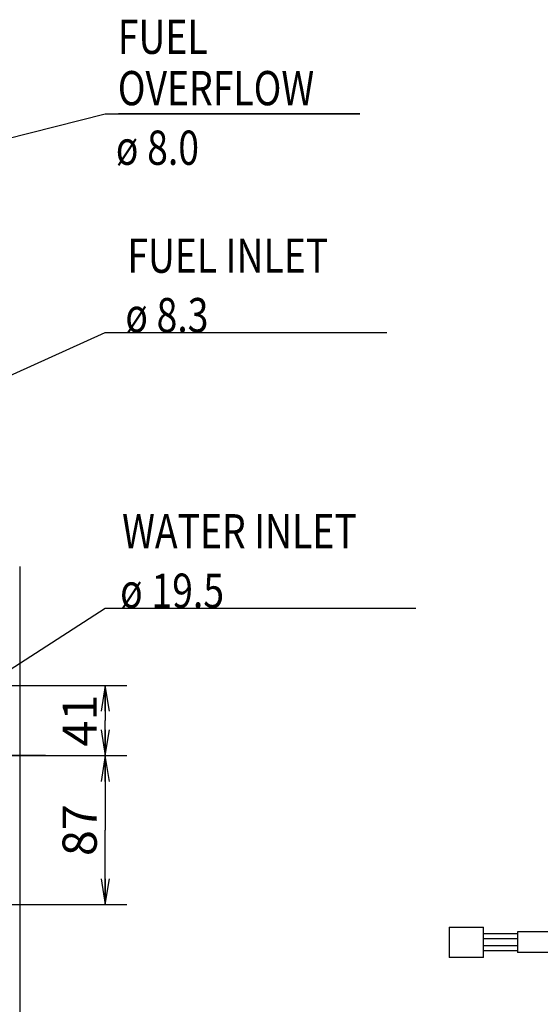
# Model space of a CAD drawing. Units: millimetres. Extents: x 1051 to 1862, y -714 to -140.
# Drawn here: x 1659 to 1720, y -472 to -357 of the extents above; entities that cross this region are included whole.
import ezdxf

# ---------------------------------------------------------------- set-up
doc = ezdxf.new("R2010")
doc.units = ezdxf.units.MM
doc.header["$LTSCALE"] = 46.255
doc.linetypes.add('CENTER', pattern=[0.6, 0.375, -0.075, 0.075, -0.075])
doc.layers.get('0').update_dxf_attribs({"linetype": 'CONTINUOUS'})
doc.layers.add('ALL_AXIS', color=7, linetype='CONTINUOUS')
doc.layers.add('ALL_FEATURES', color=7, linetype='CONTINUOUS')
doc.styles.get("Standard").update_dxf_attribs({"font": 'txt', "width": 0.8})

# ---------------------------------------------------------------- blocks, each defined once
blk = doc.blocks.new('_OPEN')
at = {"color": 0, "linetype": 'ByBlock'}
for p, q in [((0, 0), (-1, 0.167)), ((-1, -0.167), (0, 0)), ((-1, 0), (0, 0))]:
    blk.add_line(p, q, dxfattribs=at)

msp = doc.modelspace()

# ---------------------------------------------------------------- linework, layer by layer
at = {"color": 7, "linetype": 'Continuous'}
for p, q in [((1658.88, -421.26), (1658.88, -423.33)), ((1658.88, -421.26), (1658.88, -530.25)), ((1658.88, -421.26), (1658.88, -521.25)), ((1585.76, -435.15), (1671.38, -435.15)), ((1668.88, -435.15), (1668.88, -439.25)), ((1668.88, -443.35), (1668.88, -439.25)), ((1585.76, -443.35), (1671.38, -443.35)), ((1661.88, -443.35), (1671.38, -443.35)), ((1668.88, -443.35), (1668.88, -452.05)), ((1668.88, -460.75), (1668.88, -452.05)), ((1642.46, -460.75), (1671.38, -460.75))]:
    msp.add_line(p, q, dxfattribs=at)
for points in [[(1648.36, -373.53), (1668.88, -368.36), (1698.62, -368.36), (1670.43, -368.36)], [(1624.18, -414.11), (1668.88, -393.93), (1671.45, -393.93), (1701.78, -393.93)], [(1657.63, -433.37), (1668.88, -426.13), (1670.84, -426.13), (1705.16, -426.13)]]:
    msp.add_lwpolyline(points, dxfattribs=at)
at = {"layer": 'ALL_AXIS', "color": 7, "linetype": 'CENTER'}
msp.add_line((1661.88, -443.35), (1465.34, -443.35), dxfattribs=at)
at = {"layer": 'ALL_FEATURES', "color": 7, "linetype": 'Continuous'}
for p, q in [((1709.06, -463.37), (1709.06, -466.92)), ((1709.06, -463.37), (1713.06, -463.37)), ((1713.06, -466.92), (1713.06, -463.37)), ((1717.06, -464.15), (1713.06, -464.15)), ((1717.06, -463.95), (1717.06, -466.35)), ((1737.06, -463.95), (1717.06, -463.95)), ((1717.06, -464.75), (1713.06, -464.75)), ((1717.06, -465.55), (1713.06, -465.55)), ((1713.06, -466.92), (1709.06, -466.92)), ((1717.06, -466.15), (1713.06, -466.15)), ((1737.06, -466.35), (1717.06, -466.35))]:
    msp.add_line(p, q, dxfattribs=at)

# ---------------------------------------------------------------- block references
at = {"color": 7, "linetype": 'Continuous', "xscale": 3, "yscale": 3, "zscale": 3}
for p, rotation in [((1668.88, -435.15), 90), ((1668.88, -443.35), 270), ((1668.88, -443.35), 90), ((1668.88, -460.75), 270)]:
    msp.add_blockref('_OPEN', p, dxfattribs=dict(at, rotation=rotation))

# ---------------------------------------------------------------- texts
at = {"color": 7, "width": 0.8}
for s, p in [('FUEL', (1670.34, -361.36)), ('OVERFLOW', (1670.34, -367.36)), ('8.0', (1673.77, -374.32)), ('ø', (1670.11, -374.32)), ('FUEL INLET', (1671.45, -386.93)), ('8.3', (1674.87, -393.88)), ('ø', (1671.22, -393.88)), ('WATER INLET', (1670.84, -419.13)), ('19.5', (1674.27, -426.08)), ('ø', (1670.61, -426.08))]:
    msp.add_text(s, height=4, dxfattribs=at).set_placement(p)
at = {"color": 7, "linetype": 'Continuous', "char_height": 4, "width": 6.4, "attachment_point": 2, "rotation": 90, "line_spacing_factor": 0.9}
for s, insert in [('41', (1663.88, -439.25)), ('87', (1663.88, -452.05))]:
    msp.add_mtext(s, dxfattribs=dict(at, insert=insert))

doc.saveas('drawing.dxf')
